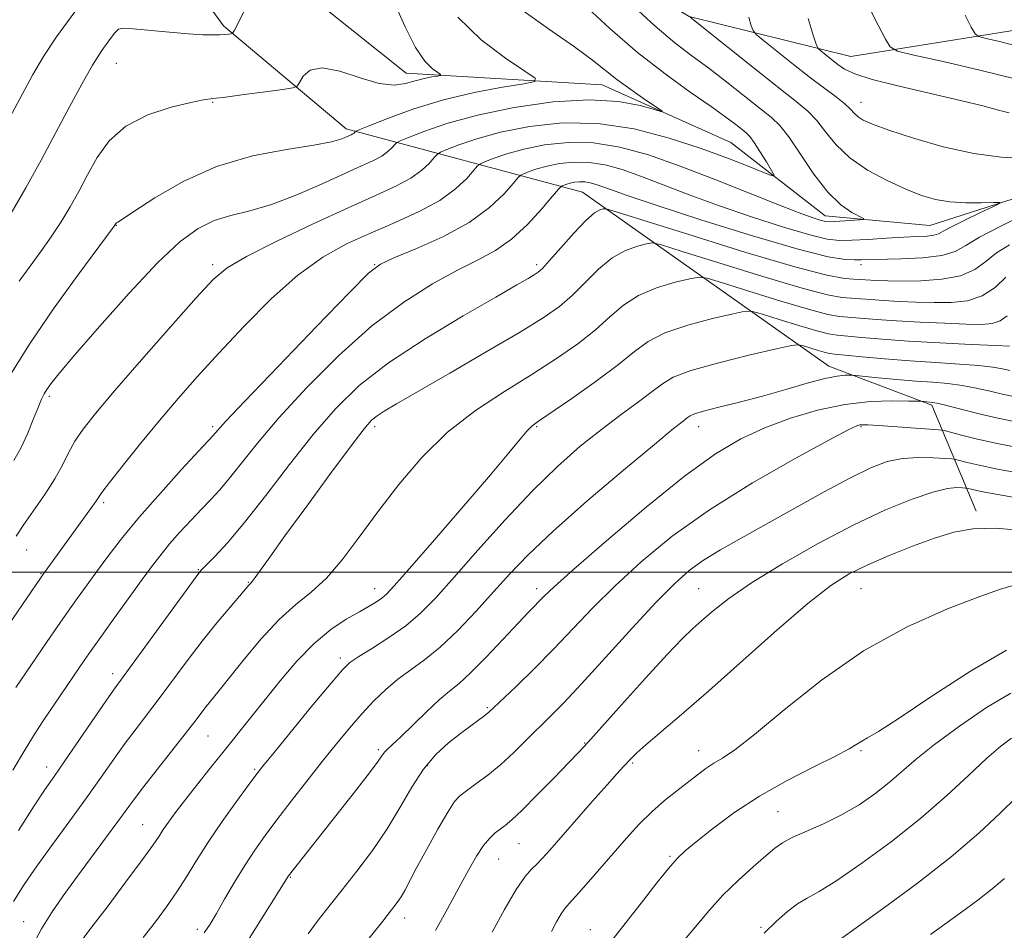
# Model space of a CAD drawing. Extents: x 2094800 to 2097700, y 324800 to 327700.
# Drawn here: x 2097057 to 2097269, y 326423 to 326619 of the extents above; entities that cross this region are included whole.
import ezdxf

# ---------------------------------------------------------------- set-up
doc = ezdxf.new("R2010")
doc.units = 0
doc.header["$MEASUREMENT"] = 0
for name, color, linetype, lineweight in [('32000', 7, 'Continuous', 0), ('DTM HARD BREAKLINE', 7, 'Continuous', 0), ('DTM SPOT ELEVATION', 2, 'Continuous', 13), ('INDEX CONTOUR', 41, 'Continuous', 13), ('INTERMEDIATE CONTOUR', 44, 'Continuous', 0)]:
    doc.layers.add(name, color=color, linetype=linetype, lineweight=lineweight)

msp = doc.modelspace()

# ---------------------------------------------------------------- linework, layer by layer
at = {"layer": '32000', "flags": 128}
msp.add_lwpolyline([(2095000, 326500), (2097500, 326500)], dxfattribs=at)
at = {"layer": 'DTM HARD BREAKLINE'}
for points in [[(2097500, 326660.457, 1079.158), (2097475.08, 326660.17, 1076.21), (2097409.22, 326659.24, 1067.76), (2097368.38, 326641.82, 1059.95), (2097330.72, 326621.23, 1053.28), (2097277.57, 326617.98, 1045.55), (2097236.29, 326611.36, 1041.06), (2097201.34, 326619.99, 1035.99), (2097167.01, 326640.7, 1033.34), (2097126.54, 326660.76, 1028.05), (2097079.94, 326668.65, 1019.82)], [(2097084.68, 326655.72, 1018.39), (2097110.33, 326631.62, 1023.99), (2097140.22, 326607.73, 1025.27), (2097182.58, 326605.24, 1029.26), (2097210.33, 326592.79, 1030.77), (2097230.68, 326576.94, 1033.35), (2097253.34, 326574.85, 1035.03), (2097281.92, 326583.99, 1036.79), (2097315.78, 326592.09, 1042.88), (2097353.89, 326598.91, 1046.11), (2097383.3, 326616.95, 1049.24), (2097406.58, 326625.88, 1052.82), (2097436.01, 326630.15, 1059.29), (2097477.74, 326619.2, 1062.77), (2097500, 326617.341, 1064.633)], [(2097082.09, 326643.76, 1021), (2097100.76, 326617.95, 1023.71), (2097127.26, 326595.75, 1027.53), (2097178.31, 326582.06, 1039.05), (2097231.51, 326544.44, 1049.31), (2097253.76, 326536, 1052.31), (2097263.31, 326513.14, 1059.59)]]:
    msp.add_polyline3d(points, dxfattribs=at)
at = {"layer": 'DTM SPOT ELEVATION'}
for p in [(2097077.62, 326609.89, 1024.89), (2097098.43, 326601.41, 1026.11), (2097238.43, 326601.41, 1038.7), (2097077.62, 326574.89, 1028.05), (2097098.43, 326566.41, 1031.63), (2097133.43, 326566.41, 1035.94), (2097168.43, 326566.41, 1039.64), (2097238.43, 326566.41, 1038.45), (2097063.14, 326537.91, 1030.3), (2097098.43, 326531.41, 1035.69), (2097133.43, 326531.41, 1042.41), (2097168.43, 326531.41, 1046.16), (2097203.43, 326531.41, 1050.66), (2097238.43, 326531.41, 1054.16), (2097074.88, 326515, 1034.3), (2097058.25, 326504.74, 1032.8), (2097095.33, 326500.49, 1039.9), (2097061.38, 326499.65, 1033.9), (2097106.16, 326497.79, 1041.9), (2097133.43, 326496.41, 1045.34), (2097168.43, 326496.41, 1051.51), (2097203.43, 326496.41, 1057.09), (2097238.43, 326496.41, 1060.93), (2097125.98, 326481.4, 1047.6), (2097076.85, 326478.07, 1039.5), (2097157.74, 326470.68, 1053.8), (2097097.43, 326464.61, 1044.9), (2097178.81, 326463.11, 1057.9), (2097134.22, 326461.6, 1051.7), (2097203.43, 326461.41, 1061.29), (2097238.43, 326461.41, 1064.21), (2097062.59, 326457.89, 1039.4), (2097144.78, 326458.2, 1054.3), (2097189.17, 326458.74, 1060.2), (2097107.51, 326457.37, 1047.8), (2097220.54, 326448.22, 1065.1), (2097083.32, 326445.44, 1045.1), (2097164.58, 326441.32, 1058.9), (2097197.23, 326438.63, 1063.8), (2097160.19, 326438.03, 1058.9), (2097115.18, 326434.05, 1052.1), (2097057.66, 326424.46, 1043.2), (2097139.94, 326425.3, 1056.6), (2097095.16, 326422.81, 1049.6), (2097180.03, 326422.75, 1063.3), (2097216.88, 326423.3, 1067.8)]:
    msp.add_point(p, dxfattribs=at)
at = {"layer": 'INDEX CONTOUR'}
for points in [[(2097164.696, 326621.807, 1030), (2097170.994, 326617.298, 1030), (2097176.598, 326613.434, 1030), (2097180.49, 326610.572, 1030), (2097185.751, 326606.376, 1030), (2097188.745, 326604.19, 1030), (2097191.805, 326602.076, 1030), (2097194.257, 326600.426, 1030), (2097195.524, 326599.547, 1030), (2097195.421, 326599.401, 1030), (2097193.859, 326599.864, 1030), (2097190.758, 326600.748, 1030), (2097186.069, 326601.625, 1030), (2097179.75, 326602.001, 1030), (2097171.946, 326601.515, 1030), (2097163.541, 326600.311, 1030), (2097155.607, 326598.663, 1030), (2097149.043, 326596.846, 1030), (2097144.066, 326595.141, 1030), (2097140.72, 326593.832, 1030), (2097138.935, 326593.097, 1030), (2097138.173, 326592.703, 1030), (2097137.781, 326592.307, 1030), (2097137.205, 326591.65, 1030), (2097136.292, 326590.784, 1030), (2097134.984, 326589.835, 1030), (2097133.185, 326588.869, 1030), (2097130.62, 326587.696, 1030), (2097126.973, 326586.062, 1030), (2097122.104, 326583.844, 1030), (2097116.589, 326581.436, 1030), (2097111.178, 326579.363, 1030), (2097106.465, 326577.982, 1030), (2097102.396, 326576.982, 1030), (2097098.761, 326575.888, 1030), (2097095.281, 326574.204, 1030), (2097091.414, 326571.362, 1030), (2097086.553, 326566.778, 1030), (2097080.413, 326560.239, 1030), (2097073.988, 326553.029, 1030), (2097068.596, 326546.803, 1030), (2097065.215, 326542.805, 1030), (2097063.462, 326540.624, 1030), (2097062.617, 326539.437, 1030), (2097062.048, 326538.493, 1030), (2097061.484, 326537.326, 1030), (2097060.748, 326535.552, 1030), (2097059.706, 326532.928, 1030), (2097058.423, 326529.828, 1030), (2097057.009, 326526.78, 1030), (2097055.531, 326524.12, 1030)], [(2097227.044, 326619.531, 1040), (2097228.132, 326615.965, 1040), (2097228.759, 326613.971, 1040), (2097229.18, 326613.084, 1040), (2097229.755, 326612.545, 1040), (2097232.051, 326610.721, 1040), (2097233.45, 326609.641, 1040), (2097234.913, 326608.634, 1040), (2097237.113, 326607.606, 1040), (2097240.897, 326606.403, 1040), (2097246.73, 326604.936, 1040), (2097259.943, 326601.868, 1040), (2097264.761, 326600.652, 1040), (2097268.132, 326599.745, 1040), (2097270.487, 326599.15, 1040)], [(2097270.533, 326570.691, 1040), (2097267.745, 326568.926, 1040), (2097265.394, 326567.071, 1040), (2097263.002, 326565.333, 1040), (2097259.955, 326563.983, 1040), (2097255.881, 326563.215, 1040), (2097251.375, 326562.904, 1040), (2097247.276, 326562.847, 1040), (2097244.225, 326562.873, 1040), (2097242.096, 326562.934, 1040), (2097240.571, 326563.014, 1040), (2097238.175, 326563.179, 1040), (2097236.823, 326563.251, 1040), (2097234.865, 326563.402, 1040), (2097231.099, 326564.1, 1040), (2097224.13, 326565.907, 1040), (2097213.348, 326569.108, 1040), (2097201.27, 326572.861, 1040), (2097185.578, 326577.823, 1040), (2097183.389, 326578.45, 1040), (2097182.758, 326578.466, 1040), (2097182.088, 326578.25, 1040), (2097180.913, 326577.54, 1040), (2097179.045, 326575.918, 1040), (2097176.436, 326573.18, 1040), (2097173.598, 326569.995, 1040), (2097171.181, 326567.243, 1040), (2097169.648, 326565.578, 1040), (2097168.703, 326564.724, 1040), (2097167.862, 326564.173, 1040), (2097166.586, 326563.424, 1040), (2097164.097, 326561.991, 1040), (2097159.564, 326559.395, 1040), (2097152.562, 326555.353, 1040), (2097144.304, 326550.377, 1040), (2097136.413, 326545.177, 1040), (2097130.102, 326540.255, 1040), (2097124.949, 326535.275, 1040), (2097120.123, 326529.694, 1040), (2097115.016, 326523.22, 1040), (2097109.914, 326516.562, 1040), (2097105.322, 326510.678, 1040), (2097101.652, 326506.318, 1040), (2097098.936, 326503.378, 1040), (2097097.109, 326501.545, 1040), (2097095.972, 326500.375, 1040), (2097094.788, 326498.906, 1040), (2097092.686, 326496.045, 1040), (2097077.405, 326475.009, 1040), (2097075.54, 326472.338, 1040), (2097066.388, 326459.014, 1040), (2097064.193, 326455.863, 1040), (2097062.291, 326453.101, 1040), (2097059.897, 326449.495, 1040), (2097056.477, 326444.186, 1040)], [(2097272.134, 326537.768, 1050), (2097269.276, 326538.365, 1050), (2097266.316, 326539.055, 1050), (2097263.317, 326539.742, 1050), (2097260.297, 326540.315, 1050), (2097257.236, 326540.699, 1050), (2097253.967, 326540.969, 1050), (2097250.292, 326541.238, 1050), (2097246.165, 326541.587, 1050), (2097242.174, 326541.957, 1050), (2097237.322, 326542.429, 1050), (2097236.513, 326542.494, 1050), (2097235.939, 326542.513, 1050), (2097234.977, 326542.502, 1050), (2097233.293, 326542.316, 1050), (2097230.626, 326541.771, 1050), (2097226.83, 326540.751, 1050), (2097222.21, 326539.417, 1050), (2097217.188, 326537.999, 1050), (2097212.204, 326536.698, 1050), (2097207.771, 326535.594, 1050), (2097204.418, 326534.741, 1050), (2097202.48, 326534.154, 1050), (2097201.529, 326533.719, 1050), (2097200.939, 326533.287, 1050), (2097200.039, 326532.6, 1050), (2097197.97, 326530.965, 1050), (2097193.825, 326527.571, 1050), (2097187.149, 326521.993, 1050), (2097179.272, 326515.273, 1050), (2097171.98, 326508.829, 1050), (2097166.599, 326503.722, 1050), (2097162.63, 326499.585, 1050), (2097159.119, 326495.694, 1050), (2097155.323, 326491.53, 1050), (2097151.363, 326487.389, 1050), (2097147.57, 326483.768, 1050), (2097144.201, 326481.013, 1050), (2097141.204, 326478.848, 1050), (2097138.453, 326476.841, 1050), (2097135.832, 326474.633, 1050), (2097133.263, 326472.146, 1050), (2097130.678, 326469.374, 1050), (2097128.006, 326466.303, 1050), (2097125.171, 326462.881, 1050), (2097122.091, 326459.046, 1050), (2097118.752, 326454.812, 1050), (2097115.394, 326450.498, 1050), (2097112.323, 326446.496, 1050), (2097109.751, 326443.065, 1050), (2097107.521, 326439.922, 1050), (2097105.381, 326436.653, 1050), (2097103.163, 326433, 1050), (2097101.032, 326429.345, 1050), (2097099.236, 326426.227, 1050), (2097097.893, 326423.976, 1050), (2097096.611, 326422.062, 1050)], [(2097274.071, 326508.921, 1060), (2097267.625, 326509.439, 1060), (2097262.595, 326509.33, 1060), (2097258.472, 326508.592, 1060), (2097254.355, 326507.299, 1060), (2097249.598, 326505.552, 1060), (2097244.57, 326503.557, 1060), (2097239.895, 326501.551, 1060), (2097235.926, 326499.594, 1060), (2097231.942, 326497.065, 1060), (2097226.946, 326493.17, 1060), (2097220.302, 326487.448, 1060), (2097205.627, 326474.369, 1060), (2097199.704, 326469.204, 1060), (2097192.008, 326462.655, 1060), (2097190.044, 326460.918, 1060), (2097188.894, 326459.805, 1060), (2097187.19, 326457.974, 1060), (2097185.818, 326456.467, 1060), (2097183.621, 326454.013, 1060), (2097180.433, 326450.409, 1060), (2097171.249, 326439.938, 1060), (2097169.669, 326438.171, 1060), (2097168.472, 326436.939, 1060), (2097167.311, 326435.83, 1060), (2097165.911, 326434.221, 1060), (2097164.012, 326431.439, 1060), (2097161.497, 326427.132, 1060), (2097158.824, 326422.234, 1060)], [(2097271.972, 326451.328, 1070), (2097268.524, 326447.934, 1070), (2097263.906, 326443.63, 1070), (2097257.921, 326438.519, 1070), (2097250.65, 326432.84, 1070), (2097243.281, 326427.373, 1070), (2097232.04, 326419.244, 1070)]]:
    msp.add_polyline3d(points, dxfattribs=at)
at = {"layer": 'INTERMEDIATE CONTOUR'}
for points in [[(2097107.523, 326625.771, 1024), (2097103.133, 326617.016, 1024), (2097102.705, 326616.343, 1024), (2097102.39, 326616.212, 1024), (2097101.875, 326616.147, 1024), (2097101.075, 326616.07, 1024), (2097099.96, 326616.007, 1024), (2097098.455, 326615.984, 1024), (2097096.311, 326616.047, 1024), (2097093.236, 326616.245, 1024), (2097089.15, 326616.596, 1024), (2097081.286, 326617.341, 1024), (2097079.208, 326617.471, 1024), (2097078.139, 326617.228, 1024), (2097077.325, 326616.442, 1024), (2097076.145, 326614.952, 1024), (2097074.522, 326612.659, 1024), (2097072.512, 326609.477, 1024), (2097070.167, 326605.36, 1024), (2097067.513, 326600.442, 1024), (2097064.574, 326594.895, 1024), (2097061.398, 326588.941, 1024), (2097058.126, 326582.983, 1024), (2097054.924, 326577.475, 1024)], [(2097188.618, 326622.83, 1034), (2097193.916, 326617.946, 1034), (2097198.257, 326614.282, 1034), (2097201.94, 326611.463, 1034), (2097205.557, 326608.788, 1034), (2097209.507, 326605.76, 1034), (2097216.743, 326600.066, 1034), (2097219.104, 326598.188, 1034), (2097220.936, 326596.433, 1034), (2097222.867, 326593.956, 1034), (2097225.368, 326590.221, 1034), (2097228.28, 326585.911, 1034), (2097231.285, 326582.014, 1034), (2097234.082, 326579.298, 1034), (2097236.44, 326577.656, 1034), (2097239.013, 326576.315, 1034), (2097239.015, 326576.128, 1034), (2097238.151, 326576.042, 1034), (2097232.805, 326575.69, 1034), (2097231.656, 326575.643, 1034), (2097230.824, 326575.707, 1034), (2097229.872, 326575.931, 1034), (2097228.334, 326576.402, 1034), (2097225.648, 326577.353, 1034), (2097221.231, 326579.053, 1034), (2097207.138, 326584.688, 1034), (2097199.43, 326587.66, 1034), (2097192.542, 326590.079, 1034), (2097186.406, 326591.786, 1034), (2097180.707, 326592.69, 1034), (2097175.231, 326592.769, 1034), (2097170.128, 326592.226, 1034), (2097165.641, 326591.325, 1034), (2097161.979, 326590.311, 1034), (2097159.201, 326589.36, 1034), (2097157.335, 326588.629, 1034), (2097156.306, 326588.18, 1034), (2097155.654, 326587.688, 1034), (2097153.311, 326585.011, 1034), (2097150.918, 326582.741, 1034), (2097147.494, 326580.256, 1034), (2097143.002, 326577.83, 1034), (2097137.835, 326575.49, 1034), (2097132.493, 326573.199, 1034), (2097127.344, 326570.844, 1034), (2097122.228, 326567.992, 1034), (2097116.857, 326564.133, 1034), (2097111.067, 326558.974, 1034), (2097105.219, 326553.095, 1034), (2097099.793, 326547.296, 1034), (2097095.131, 326542.166, 1034), (2097090.99, 326537.466, 1034), (2097086.982, 326532.748, 1034), (2097082.877, 326527.762, 1034), (2097079.083, 326523.048, 1034), (2097076.166, 326519.347, 1034), (2097074.51, 326517.167, 1034), (2097073.752, 326516.086, 1034), (2097073.349, 326515.452, 1034), (2097072.828, 326514.691, 1034), (2097061.911, 326499.607, 1034), (2097061.261, 326498.679, 1034), (2097052.352, 326485.69, 1034)], [(2097178.576, 326622.579, 1032), (2097184.234, 326617.394, 1032), (2097190.201, 326612.206, 1032), (2097196.133, 326607.563, 1032), (2097201.582, 326603.637, 1032), (2097206.083, 326600.509, 1032), (2097209.297, 326598.211, 1032), (2097211.418, 326596.618, 1032), (2097212.772, 326595.561, 1032), (2097213.681, 326594.829, 1032), (2097214.447, 326594.046, 1032), (2097215.37, 326592.792, 1032), (2097216.638, 326590.822, 1032), (2097218.012, 326588.588, 1032), (2097219.141, 326586.716, 1032), (2097219.679, 326585.71, 1032), (2097219.285, 326585.583, 1032), (2097217.622, 326586.227, 1032), (2097214.438, 326587.525, 1032), (2097209.823, 326589.325, 1032), (2097203.952, 326591.462, 1032), (2097197.04, 326593.725, 1032), (2097189.468, 326595.695, 1032), (2097181.656, 326596.9, 1032), (2097174.011, 326597.01, 1032), (2097166.887, 326596.252, 1032), (2097160.624, 326594.994, 1032), (2097155.511, 326593.578, 1032), (2097151.635, 326592.25, 1032), (2097149.027, 326591.231, 1032), (2097147.62, 326590.639, 1032), (2097146.913, 326590.195, 1032), (2097146.3, 326589.518, 1032), (2097145.258, 326588.331, 1032), (2097143.605, 326586.763, 1032), (2097141.239, 326585.046, 1032), (2097138.017, 326583.314, 1032), (2097133.618, 326581.305, 1032), (2097127.675, 326578.659, 1032), (2097120.15, 326575.195, 1032), (2097112.319, 326571.459, 1032), (2097105.785, 326568.169, 1032), (2097101.591, 326565.719, 1032), (2097098.548, 326563.155, 1032), (2097094.904, 326559.192, 1032), (2097089.443, 326553.028, 1032), (2097083.083, 326545.801, 1032), (2097077.274, 326539.139, 1032), (2097073.134, 326534.271, 1032), (2097070.453, 326530.874, 1032), (2097068.687, 326528.232, 1032), (2097067.328, 326525.719, 1032), (2097065.997, 326523.069, 1032), (2097064.353, 326520.104, 1032), (2097062.185, 326516.748, 1032), (2097057.664, 326510.258, 1032), (2097056.033, 326507.779, 1032)], [(2097137.722, 326622.876, 1026), (2097140.006, 326617.756, 1026), (2097142.258, 326613.315, 1026), (2097144.272, 326610.359, 1026), (2097145.917, 326608.687, 1026), (2097147.082, 326607.847, 1026), (2097147.672, 326607.439, 1026), (2097147.654, 326607.251, 1026), (2097147.015, 326607.124, 1026), (2097145.773, 326606.918, 1026), (2097144.09, 326606.587, 1026), (2097142.159, 326606.103, 1026), (2097140.085, 326605.515, 1026), (2097137.611, 326605.176, 1026), (2097134.386, 326605.511, 1026), (2097130.261, 326606.727, 1026), (2097125.877, 326608.158, 1026), (2097122.075, 326608.919, 1026), (2097119.496, 326608.398, 1026), (2097117.987, 326607.086, 1026), (2097117.196, 326605.744, 1026), (2097116.697, 326604.953, 1026), (2097115.772, 326604.56, 1026), (2097113.628, 326604.229, 1026), (2097109.816, 326603.711, 1026), (2097105.257, 326603.1, 1026), (2097101.224, 326602.581, 1026), (2097098.567, 326602.264, 1026), (2097096.477, 326601.961, 1026), (2097093.729, 326601.409, 1026), (2097089.483, 326600.375, 1026), (2097084.445, 326598.715, 1026), (2097079.708, 326596.32, 1026), (2097076.111, 326593.153, 1026), (2097073.484, 326589.51, 1026), (2097071.406, 326585.759, 1026), (2097069.508, 326582.2, 1026), (2097067.637, 326578.836, 1026), (2097065.693, 326575.598, 1026), (2097063.598, 326572.42, 1026), (2097061.363, 326569.254, 1026), (2097059.021, 326566.057, 1026), (2097056.63, 326562.817, 1026)], [(2097240.241, 326621.883, 1042), (2097242.158, 326618.07, 1042), (2097243.711, 326615.08, 1042), (2097244.754, 326613.397, 1042), (2097246.353, 326612.508, 1042), (2097249.88, 326611.65, 1042), (2097256.197, 326610.24, 1042), (2097264.133, 326608.41, 1042), (2097272.008, 326606.471, 1042)], [(2097068.657, 326620.973, 1022), (2097064.733, 326615.606, 1022), (2097061.883, 326611.348, 1022), (2097059.532, 326607.316, 1022), (2097056.784, 326602.201, 1022), (2097053.05, 326595.202, 1022)], [(2097151.36, 326619.84, 1028), (2097156.415, 326614.961, 1028), (2097161.656, 326610.982, 1028), (2097165.883, 326608.169, 1028), (2097168.087, 326606.64, 1028), (2097168.022, 326605.939, 1028), (2097165.63, 326605.463, 1028), (2097161.017, 326604.707, 1028), (2097154.928, 326603.551, 1028), (2097148.268, 326601.966, 1028), (2097141.888, 326600.005, 1028), (2097136.412, 326598.019, 1028), (2097132.413, 326596.434, 1028), (2097130.25, 326595.557, 1028), (2097129.433, 326595.209, 1028), (2097129.262, 326595.095, 1028), (2097129.153, 326594.97, 1028), (2097128.979, 326594.805, 1028), (2097128.731, 326594.625, 1028), (2097128.387, 326594.441, 1028), (2097127.205, 326593.907, 1028), (2097126.135, 326593.468, 1028), (2097124.077, 326592.893, 1028), (2097120.309, 326592.181, 1028), (2097114.399, 326591.272, 1028), (2097107.063, 326589.868, 1028), (2097099.305, 326587.611, 1028), (2097092.053, 326584.356, 1028), (2097085.922, 326580.802, 1028), (2097081.446, 326577.861, 1028), (2097078.955, 326576.207, 1028), (2097077.939, 326575.563, 1028), (2097077.683, 326575.416, 1028), (2097077.587, 326575.336, 1028), (2097077.519, 326575.247, 1028), (2097077.329, 326574.907, 1028), (2097077.155, 326574.665, 1028), (2097073.834, 326570.213, 1028), (2097069.529, 326564.416, 1028), (2097064.189, 326557.03, 1028), (2097058.999, 326549.443, 1028), (2097054.926, 326542.842, 1028)], [(2097201.545, 326619.866, 1036), (2097209.769, 326613.268, 1036), (2097215.461, 326608.725, 1036), (2097220.728, 326604.56, 1036), (2097224.477, 326601.633, 1036), (2097226.995, 326599.533, 1036), (2097228.916, 326597.532, 1036), (2097230.821, 326595.071, 1036), (2097233.091, 326592.274, 1036), (2097236.056, 326589.431, 1036), (2097239.889, 326586.803, 1036), (2097244.129, 326584.52, 1036), (2097248.162, 326582.673, 1036), (2097251.548, 326581.335, 1036), (2097254.561, 326580.456, 1036), (2097257.653, 326579.96, 1036), (2097261.096, 326579.763, 1036), (2097264.439, 326579.756, 1036), (2097267.052, 326579.823, 1036), (2097268.406, 326579.83, 1036), (2097268.369, 326579.581, 1036), (2097266.907, 326578.863, 1036), (2097264.15, 326577.565, 1036), (2097260.871, 326575.995, 1036), (2097258.005, 326574.563, 1036), (2097256.224, 326573.589, 1036), (2097255.161, 326573.023, 1036), (2097254.184, 326572.723, 1036), (2097252.744, 326572.559, 1036), (2097250.624, 326572.445, 1036), (2097247.691, 326572.305, 1036), (2097243.954, 326572.089, 1036), (2097239.974, 326571.845, 1036), (2097236.459, 326571.646, 1036), (2097233.803, 326571.594, 1036), (2097231.162, 326571.906, 1036), (2097227.385, 326572.826, 1036), (2097221.69, 326574.51, 1036), (2097214.775, 326576.722, 1036), (2097207.709, 326579.14, 1036), (2097201.367, 326581.475, 1036), (2097191.064, 326585.442, 1036), (2097186.906, 326586.903, 1036), (2097183.199, 326587.933, 1036), (2097179.758, 326588.479, 1036), (2097176.45, 326588.528, 1036), (2097173.368, 326588.2, 1036), (2097170.659, 326587.655, 1036), (2097168.447, 326587.043, 1036), (2097166.769, 326586.469, 1036), (2097165.641, 326586.027, 1036), (2097164.991, 326585.722, 1036), (2097164.394, 326585.181, 1036), (2097163.338, 326583.942, 1036), (2097161.367, 326581.693, 1036), (2097158.257, 326578.73, 1036), (2097153.835, 326575.502, 1036), (2097148.178, 326572.423, 1036), (2097142.329, 326569.779, 1036), (2097137.579, 326567.826, 1036), (2097134.667, 326566.509, 1036), (2097132.131, 326564.55, 1036), (2097127.96, 326560.36, 1036), (2097120.879, 326553.034, 1036), (2097112.558, 326544.386, 1036), (2097105.403, 326536.91, 1036), (2097101.227, 326532.487, 1036), (2097099.454, 326530.548, 1036), (2097098.54, 326529.475, 1036), (2097095.452, 326526.143, 1036), (2097091.74, 326522.117, 1036), (2097087.149, 326517.053, 1036), (2097082.636, 326511.91, 1036), (2097078.949, 326507.448, 1036), (2097076.014, 326503.655, 1036), (2097073.553, 326500.321, 1036), (2097071.318, 326497.252, 1036), (2097069.188, 326494.298, 1036), (2097067.075, 326491.323, 1036), (2097064.909, 326488.219, 1036), (2097062.679, 326484.985, 1036), (2097060.397, 326481.645, 1036), (2097058.101, 326478.264, 1036), (2097055.967, 326475.062, 1036)], [(2097214.206, 326619.81, 1038), (2097214.769, 326617.972, 1038), (2097215.152, 326616.918, 1038), (2097215.841, 326616.091, 1038), (2097217.425, 326614.78, 1038), (2097220.277, 326612.496, 1038), (2097223.899, 326609.623, 1038), (2097227.571, 326606.761, 1038), (2097233.161, 326602.549, 1038), (2097234.964, 326601.107, 1038), (2097236.161, 326599.975, 1038), (2097237.009, 326599.067, 1038), (2097237.815, 326598.304, 1038), (2097238.937, 326597.582, 1038), (2097240.94, 326596.703, 1038), (2097244.437, 326595.446, 1038), (2097249.775, 326593.708, 1038), (2097256.233, 326591.856, 1038), (2097262.82, 326590.378, 1038), (2097268.71, 326589.611, 1038), (2097277.896, 326589.054, 1038)], [(2097260.919, 326620.243, 1044), (2097262.279, 326617.684, 1044), (2097263.091, 326616.266, 1044), (2097263.921, 326615.627, 1044), (2097265.48, 326615.216, 1044), (2097268.382, 326614.551, 1044), (2097272.862, 326613.407, 1044)], [(2097273.236, 326577.003, 1038), (2097268.335, 326574.577, 1038), (2097264.043, 326572.293, 1038), (2097261.114, 326570.492, 1038), (2097258.786, 326569.194, 1038), (2097255.924, 326568.338, 1038), (2097251.77, 326567.853, 1038), (2097247.072, 326567.626, 1038), (2097238.517, 326567.415, 1038), (2097237.05, 326567.391, 1038), (2097235.042, 326567.482, 1038), (2097231.386, 326568.096, 1038), (2097224.898, 326569.723, 1038), (2097215.046, 326572.617, 1038), (2097203.901, 326576.092, 1038), (2097194.187, 326579.227, 1038), (2097187.953, 326581.317, 1038), (2097184.561, 326582.525, 1038), (2097182.701, 326583.224, 1038), (2097181.269, 326583.727, 1038), (2097179.993, 326584.083, 1038), (2097178.808, 326584.27, 1038), (2097177.67, 326584.287, 1038), (2097176.609, 326584.174, 1038), (2097175.676, 326583.986, 1038), (2097174.914, 326583.775, 1038), (2097174.337, 326583.578, 1038), (2097173.949, 326583.426, 1038), (2097173.677, 326583.263, 1038), (2097173.134, 326582.674, 1038), (2097171.857, 326581.154, 1038), (2097169.528, 326578.417, 1038), (2097166.431, 326575.054, 1038), (2097162.999, 326571.875, 1038), (2097159.527, 326569.457, 1038), (2097155.763, 326567.436, 1038), (2097151.325, 326565.215, 1038), (2097145.928, 326562.263, 1038), (2097139.695, 326558.309, 1038), (2097132.85, 326553.148, 1038), (2097125.686, 326546.756, 1038), (2097118.778, 326539.844, 1038), (2097112.763, 326533.302, 1038), (2097108.12, 326527.852, 1038), (2097104.669, 326523.54, 1038), (2097102.07, 326520.245, 1038), (2097099.983, 326517.786, 1038), (2097098.097, 326515.755, 1038), (2097096.102, 326513.682, 1038), (2097093.792, 326511.232, 1038), (2097091.371, 326508.585, 1038), (2097089.146, 326506.053, 1038), (2097087.294, 326503.804, 1038), (2097085.48, 326501.425, 1038), (2097083.236, 326498.36, 1038), (2097077.058, 326489.841, 1038), (2097074.205, 326485.88, 1038), (2097072.17, 326483.022, 1038), (2097070.677, 326480.88, 1038), (2097062.003, 326468.103, 1038), (2097060.12, 326465.206, 1038), (2097057.942, 326461.658, 1038), (2097055.32, 326457.18, 1038)], [(2097269.7, 326563.65, 1042), (2097267.415, 326561.475, 1042), (2097264.65, 326559.638, 1042), (2097261.469, 326558.596, 1042), (2097257.961, 326558.21, 1042), (2097254.223, 326558.19, 1042), (2097250.378, 326558.291, 1042), (2097246.662, 326558.446, 1042), (2097243.336, 326558.631, 1042), (2097240.591, 326558.823, 1042), (2097238.324, 326559.001, 1042), (2097236.36, 326559.143, 1042), (2097234.345, 326559.309, 1042), (2097231.212, 326559.874, 1042), (2097225.716, 326561.296, 1042), (2097217.249, 326563.808, 1042), (2097207.767, 326566.754, 1042), (2097199.859, 326569.257, 1042), (2097195.405, 326570.642, 1042), (2097193.398, 326571.068, 1042), (2097192.121, 326570.901, 1042), (2097190.196, 326570.407, 1042), (2097187.616, 326569.456, 1042), (2097184.717, 326567.82, 1042), (2097181.785, 326565.39, 1042), (2097178.912, 326562.541, 1042), (2097176.137, 326559.765, 1042), (2097173.352, 326557.368, 1042), (2097169.834, 326554.906, 1042), (2097164.709, 326551.745, 1042), (2097157.54, 326547.521, 1042), (2097149.629, 326542.934, 1042), (2097138.119, 326536.309, 1042), (2097135.459, 326534.74, 1042), (2097133.938, 326533.752, 1042), (2097132.76, 326532.772, 1042), (2097131.153, 326530.929, 1042), (2097128.353, 326527.275, 1042), (2097123.921, 326521.301, 1042), (2097118.746, 326514.245, 1042), (2097114.046, 326507.781, 1042), (2097110.767, 326503.218, 1042), (2097107.638, 326498.815, 1042), (2097107.006, 326497.979, 1042), (2097106.672, 326497.596, 1042), (2097106.475, 326497.407, 1042), (2097106.23, 326497.137, 1042), (2097102.204, 326492.399, 1042), (2097099.367, 326488.996, 1042), (2097096.182, 326485.034, 1042), (2097092.945, 326480.811, 1042), (2097086.91, 326472.713, 1042), (2097081.919, 326466.168, 1042), (2097079.563, 326463.01, 1042), (2097077.09, 326459.557, 1042), (2097074.35, 326455.665, 1042), (2097071.19, 326451.227, 1042), (2097067.562, 326446.242, 1042), (2097063.827, 326441.141, 1042), (2097060.452, 326436.466, 1042), (2097057.753, 326432.54, 1042), (2097055.463, 326428.823, 1042)], [(2097269.991, 326555.342, 1044), (2097268.505, 326554.263, 1044), (2097266.808, 326553.672, 1044), (2097264.515, 326553.478, 1044), (2097261.17, 326553.532, 1044), (2097256.532, 326553.709, 1044), (2097251.227, 326553.958, 1044), (2097246.1, 326554.249, 1044), (2097241.835, 326554.549, 1044), (2097233.825, 326555.215, 1044), (2097231.325, 326555.648, 1044), (2097227.301, 326556.684, 1044), (2097221.151, 326558.509, 1044), (2097214.263, 326560.65, 1044), (2097208.52, 326562.467, 1044), (2097205.23, 326563.461, 1044), (2097203.406, 326563.686, 1044), (2097201.484, 326563.336, 1044), (2097198.303, 326562.564, 1044), (2097194.319, 326561.372, 1044), (2097190.389, 326559.723, 1044), (2097187.134, 326557.6, 1044), (2097184.225, 326555.087, 1044), (2097181.093, 326552.287, 1044), (2097177.272, 326549.281, 1044), (2097172.69, 326546.08, 1044), (2097167.378, 326542.665, 1044), (2097161.431, 326538.994, 1044), (2097155.214, 326534.897, 1044), (2097149.157, 326530.177, 1044), (2097143.612, 326524.735, 1044), (2097138.618, 326518.876, 1044), (2097134.133, 326513.004, 1044), (2097130.105, 326507.498, 1044), (2097126.437, 326502.633, 1044), (2097123.02, 326498.66, 1044), (2097119.73, 326495.649, 1044), (2097116.384, 326492.955, 1044), (2097112.784, 326489.753, 1044), (2097108.855, 326485.515, 1044), (2097105.009, 326480.895, 1044), (2097099.564, 326474.071, 1044), (2097097.043, 326470.948, 1044), (2097094.578, 326467.721, 1044), (2097092.518, 326465.055, 1044), (2097086.433, 326457.327, 1044), (2097083.586, 326453.682, 1044), (2097081.544, 326450.992, 1044), (2097077.965, 326446.086, 1044), (2097075.32, 326442.498, 1044), (2097069.014, 326433.993, 1044), (2097066.129, 326430.05, 1044), (2097063.617, 326426.423, 1044), (2097061.482, 326422.959, 1044), (2097059.711, 326419.541, 1044)], [(2097270.503, 326548.749, 1046), (2097267.536, 326548.895, 1046), (2097262.21, 326549.147, 1046), (2097255.492, 326549.484, 1046), (2097248.73, 326549.872, 1046), (2097243.038, 326550.276, 1046), (2097238.616, 326550.645, 1046), (2097233.305, 326551.122, 1046), (2097231.439, 326551.423, 1046), (2097228.886, 326552.072, 1046), (2097225.053, 326553.21, 1046), (2097220.759, 326554.544, 1046), (2097217.179, 326555.677, 1046), (2097215.056, 326556.28, 1046), (2097213.415, 326556.304, 1046), (2097210.847, 326555.771, 1046), (2097206.411, 326554.721, 1046), (2097201.022, 326553.288, 1046), (2097196.061, 326551.624, 1046), (2097192.483, 326549.811, 1046), (2097189.538, 326547.634, 1046), (2097186.049, 326544.808, 1046), (2097181.247, 326541.229, 1046), (2097175.991, 326537.51, 1046), (2097168.832, 326532.592, 1046), (2097167.359, 326531.482, 1046), (2097166.296, 326530.415, 1046), (2097164.85, 326528.707, 1046), (2097162.413, 326525.767, 1046), (2097158.419, 326521.024, 1046), (2097152.655, 326514.298, 1046), (2097146.313, 326506.961, 1046), (2097140.937, 326500.771, 1046), (2097137.659, 326497.031, 1046), (2097135.972, 326495.215, 1046), (2097134.956, 326494.341, 1046), (2097133.817, 326493.57, 1046), (2097132.264, 326492.636, 1046), (2097130.127, 326491.418, 1046), (2097127.304, 326489.785, 1046), (2097123.962, 326487.566, 1046), (2097120.33, 326484.58, 1046), (2097116.628, 326480.76, 1046), (2097113.018, 326476.493, 1046), (2097106.621, 326468.482, 1046), (2097100.91, 326461.387, 1046), (2097097.898, 326457.617, 1046), (2097094.952, 326453.893, 1046), (2097092.367, 326450.584, 1046), (2097090.366, 326447.964, 1046), (2097088.886, 326445.95, 1046), (2097087.789, 326444.372, 1046), (2097086.862, 326442.96, 1046), (2097085.57, 326441.052, 1046), (2097083.299, 326437.887, 1046), (2097079.721, 326433.068, 1046), (2097075.644, 326427.652, 1046), (2097072.163, 326423.058, 1046), (2097070.058, 326420.253, 1046)], [(2097270.577, 326543.511, 1048), (2097268.981, 326543.869, 1048), (2097266.91, 326544.246, 1048), (2097263.916, 326544.605, 1048), (2097259.704, 326544.925, 1048), (2097254.593, 326545.24, 1048), (2097249.048, 326545.601, 1048), (2097243.556, 326546.034, 1048), (2097238.674, 326546.471, 1048), (2097232.785, 326547.029, 1048), (2097231.553, 326547.196, 1048), (2097230.472, 326547.461, 1048), (2097228.954, 326547.911, 1048), (2097225.838, 326548.887, 1048), (2097224.883, 326549.099, 1048), (2097223.423, 326548.923, 1048), (2097220.21, 326548.205, 1048), (2097214.518, 326546.878, 1048), (2097207.724, 326545.204, 1048), (2097201.733, 326543.527, 1048), (2097197.921, 326542.082, 1048), (2097195.558, 326540.668, 1048), (2097193.39, 326538.976, 1048), (2097190.417, 326536.759, 1048), (2097186.66, 326534.016, 1048), (2097182.396, 326530.812, 1048), (2097177.834, 326527.153, 1048), (2097172.911, 326522.823, 1048), (2097167.497, 326517.552, 1048), (2097161.593, 326511.271, 1048), (2097155.737, 326504.731, 1048), (2097150.597, 326498.889, 1048), (2097146.618, 326494.451, 1048), (2097143.356, 326491.132, 1048), (2097140.14, 326488.4, 1048), (2097136.522, 326485.846, 1048), (2097132.925, 326483.563, 1048), (2097129.996, 326481.77, 1048), (2097128.094, 326480.483, 1048), (2097126.449, 326478.902, 1048), (2097124.007, 326476.028, 1048), (2097120.097, 326471.282, 1048), (2097111.695, 326461.017, 1048), (2097109.312, 326458.081, 1048), (2097107.798, 326456.142, 1048), (2097106.144, 326453.908, 1048), (2097103.61, 326450.428, 1048), (2097100.523, 326446.103, 1048), (2097097.483, 326441.671, 1048), (2097094.939, 326437.716, 1048), (2097092.764, 326434.201, 1048), (2097090.689, 326430.928, 1048), (2097088.48, 326427.722, 1048), (2097086.072, 326424.475, 1048), (2097083.442, 326421.101, 1048)], [(2097272.224, 326532.332, 1052), (2097267.976, 326533.218, 1052), (2097263.65, 326534.24, 1052), (2097259.724, 326535.239, 1052), (2097256.678, 326536.026, 1052), (2097254.831, 326536.467, 1052), (2097253.863, 326536.646, 1052), (2097251.458, 326536.865, 1052), (2097250.676, 326536.888, 1052), (2097248.775, 326536.929, 1052), (2097245.279, 326536.965, 1052), (2097240.501, 326536.798, 1052), (2097234.947, 326536.189, 1052), (2097229.088, 326534.966, 1052), (2097223.241, 326533.233, 1052), (2097217.683, 326531.162, 1052), (2097212.502, 326528.779, 1052), (2097207.013, 326525.53, 1052), (2097200.342, 326520.713, 1052), (2097192.056, 326514.028, 1052), (2097183.495, 326506.761, 1052), (2097176.445, 326500.602, 1052), (2097172.203, 326496.798, 1052), (2097170.128, 326494.843, 1052), (2097166.647, 326491.303, 1052), (2097164.394, 326488.938, 1052), (2097161.158, 326485.482, 1052), (2097157.498, 326481.61, 1052), (2097154.155, 326478.219, 1052), (2097151.646, 326475.926, 1052), (2097149.587, 326474.236, 1052), (2097147.371, 326472.37, 1052), (2097144.586, 326469.796, 1052), (2097139.046, 326464.431, 1052), (2097136.269, 326461.821, 1052), (2097135.651, 326461.184, 1052), (2097135.127, 326460.488, 1052), (2097134.188, 326459.166, 1052), (2097132.277, 326456.609, 1052), (2097129.074, 326452.485, 1052), (2097114.842, 326434.365, 1052), (2097110.691, 326427.803, 1052), (2097102.45, 326414.678, 1052)], [(2097272.659, 326526.802, 1054), (2097267.841, 326527.755, 1054), (2097263.581, 326528.714, 1054), (2097260.17, 326529.566, 1054), (2097257.787, 326530.202, 1054), (2097256.413, 326530.555, 1054), (2097255.243, 326530.73, 1054), (2097253.273, 326530.879, 1054), (2097242.2, 326531.627, 1054), (2097239.963, 326531.762, 1054), (2097238.819, 326531.799, 1054), (2097238.232, 326531.763, 1054), (2097237.556, 326531.564, 1054), (2097235.707, 326530.674, 1054), (2097231.492, 326528.452, 1054), (2097224.202, 326524.482, 1054), (2097215.058, 326519.247, 1054), (2097205.766, 326513.456, 1054), (2097197.71, 326507.714, 1054), (2097190.981, 326502.215, 1054), (2097185.35, 326497.051, 1054), (2097180.563, 326492.274, 1054), (2097172.119, 326483.408, 1054), (2097167.88, 326479.127, 1054), (2097163.963, 326475.294, 1054), (2097159.125, 326470.641, 1054), (2097158.11, 326469.714, 1054), (2097157.225, 326469.019, 1054), (2097154.17, 326466.789, 1054), (2097151.966, 326465.145, 1054), (2097149.397, 326463.119, 1054), (2097146.653, 326460.595, 1054), (2097143.951, 326457.436, 1054), (2097141.43, 326453.572, 1054), (2097138.91, 326449.187, 1054), (2097136.136, 326444.532, 1054), (2097132.948, 326439.854, 1054), (2097129.59, 326435.38, 1054), (2097126.397, 326431.334, 1054), (2097123.633, 326427.86, 1054), (2097121.239, 326424.781, 1054), (2097119.073, 326421.838, 1054)], [(2097273.158, 326521.254, 1056), (2097267.921, 326522.234, 1056), (2097263.988, 326523.055, 1056), (2097261.356, 326523.678, 1056), (2097258.872, 326524.324, 1056), (2097258.064, 326524.442, 1056), (2097256.644, 326524.547, 1056), (2097254.127, 326524.696, 1056), (2097250.865, 326524.752, 1056), (2097247.412, 326524.531, 1056), (2097244.13, 326523.852, 1056), (2097240.592, 326522.528, 1056), (2097236.172, 326520.373, 1056), (2097230.49, 326517.323, 1056), (2097224.136, 326513.795, 1056), (2097212.591, 326507.341, 1056), (2097208.131, 326504.796, 1056), (2097204.46, 326502.535, 1056), (2097201.37, 326500.315, 1056), (2097198.217, 326497.532, 1056), (2097194.253, 326493.5, 1056), (2097189.031, 326487.853, 1056), (2097183.294, 326481.543, 1056), (2097178.089, 326475.846, 1056), (2097174.188, 326471.706, 1056), (2097171.276, 326468.745, 1056), (2097166.176, 326463.657, 1056), (2097163.454, 326460.995, 1056), (2097160.651, 326458.44, 1056), (2097157.857, 326456.153, 1056), (2097155.305, 326454.234, 1056), (2097153.259, 326452.768, 1056), (2097151.854, 326451.699, 1056), (2097150.681, 326450.408, 1056), (2097149.2, 326448.138, 1056), (2097147.052, 326444.431, 1056), (2097144.607, 326440.036, 1056), (2097142.421, 326436.004, 1056), (2097139.908, 326431.245, 1056), (2097139.133, 326429.888, 1056), (2097138.286, 326428.627, 1056), (2097137.063, 326427.021, 1056), (2097135.16, 326424.631, 1056), (2097123.691, 326410.296, 1056)], [(2097273.658, 326515.707, 1058), (2097268.002, 326516.713, 1058), (2097264.395, 326517.397, 1058), (2097262.543, 326517.791, 1058), (2097261.345, 326518.094, 1058), (2097260.987, 326518.145, 1058), (2097260.358, 326518.192, 1058), (2097259.158, 326518.223, 1058), (2097257.114, 326518.013, 1058), (2097253.959, 326517.275, 1058), (2097249.491, 326515.768, 1058), (2097243.768, 326513.418, 1058), (2097236.911, 326510.188, 1058), (2097229.192, 326506.149, 1058), (2097221.479, 326501.782, 1058), (2097214.793, 326497.671, 1058), (2097209.894, 326494.281, 1058), (2097206.512, 326491.606, 1058), (2097204.117, 326489.517, 1058), (2097202.145, 326487.768, 1058), (2097199.892, 326485.62, 1058), (2097196.62, 326482.216, 1058), (2097191.922, 326477.085, 1058), (2097186.723, 326471.303, 1058), (2097179.456, 326463.191, 1058), (2097177.524, 326461.106, 1058), (2097175.364, 326458.858, 1058), (2097172.186, 326455.584, 1058), (2097168.53, 326451.854, 1058), (2097165.264, 326448.593, 1058), (2097163.039, 326446.49, 1058), (2097161.622, 326445.288, 1058), (2097160.562, 326444.495, 1058), (2097159.478, 326443.664, 1058), (2097158.279, 326442.543, 1058), (2097156.945, 326440.929, 1058), (2097155.446, 326438.643, 1058), (2097153.7, 326435.61, 1058), (2097151.612, 326431.78, 1058), (2097149.158, 326427.23, 1058), (2097146.598, 326422.547, 1058)], [(2097271.013, 326497.049, 1062), (2097268.556, 326496.282, 1062), (2097264.119, 326494.701, 1062), (2097257.159, 326492.023, 1062), (2097248.43, 326488.134, 1062), (2097239.008, 326482.965, 1062), (2097229.902, 326476.661, 1062), (2097221.837, 326470.239, 1062), (2097215.468, 326464.932, 1062), (2097211.214, 326461.624, 1062), (2097208.542, 326459.826, 1062), (2097206.682, 326458.697, 1062), (2097204.968, 326457.535, 1062), (2097203.151, 326456.172, 1062), (2097198.679, 326452.742, 1062), (2097196.029, 326450.627, 1062), (2097193.285, 326448.221, 1062), (2097190.56, 326445.511, 1062), (2097187.805, 326442.509, 1062), (2097184.934, 326439.232, 1062), (2097179.129, 326432.53, 1062), (2097176.878, 326429.972, 1062), (2097175.435, 326428.386, 1062), (2097174.52, 326427.329, 1062), (2097173.72, 326426.173, 1062), (2097172.72, 326424.453, 1062), (2097171.599, 326422.36, 1062)], [(2097269.869, 326483.131, 1064), (2097262.086, 326478.615, 1064), (2097253.75, 326473.189, 1064), (2097246.677, 326468.444, 1064), (2097242.221, 326465.577, 1064), (2097239.863, 326464.195, 1064), (2097238.614, 326463.507, 1064), (2097237.536, 326462.817, 1064), (2097235.88, 326461.799, 1064), (2097232.947, 326460.22, 1064), (2097228.296, 326457.914, 1064), (2097222.534, 326454.987, 1064), (2097216.522, 326451.605, 1064), (2097211.02, 326447.988, 1064), (2097206.38, 326444.542, 1064), (2097202.846, 326441.719, 1064), (2097200.502, 326439.767, 1064), (2097198.769, 326438.116, 1064), (2097196.909, 326435.99, 1064), (2097194.384, 326432.859, 1064), (2097191.479, 326429.156, 1064), (2097184.659, 326420.415, 1064)], [(2097270.821, 326473.855, 1066), (2097265.563, 326470.709, 1066), (2097259.697, 326466.728, 1066), (2097254.351, 326462.787, 1066), (2097250.353, 326459.563, 1066), (2097244.54, 326454.521, 1066), (2097241.465, 326452.107, 1066), (2097238.023, 326449.735, 1066), (2097234.278, 326447.536, 1066), (2097230.353, 326445.62, 1066), (2097223.601, 326442.667, 1066), (2097221.494, 326441.55, 1066), (2097219.817, 326440.345, 1066), (2097217.872, 326438.684, 1066), (2097215.153, 326436.31, 1066), (2097211.926, 326433.385, 1066), (2097208.65, 326430.178, 1066), (2097205.67, 326426.908, 1066), (2097200.019, 326420.21, 1066)], [(2097270.97, 326464.153, 1068), (2097268.667, 326462.417, 1068), (2097265.623, 326459.786, 1068), (2097261.744, 326456.153, 1068), (2097256.999, 326451.733, 1068), (2097251.368, 326446.822, 1068), (2097244.989, 326441.764, 1068), (2097238.632, 326437.093, 1068), (2097233.222, 326433.393, 1068), (2097229.419, 326431.038, 1068), (2097226.81, 326429.566, 1068), (2097224.723, 326428.306, 1068), (2097222.58, 326426.697, 1068), (2097220.207, 326424.613, 1068), (2097217.53, 326422.037, 1068)], [(2097269.428, 326433.822, 1072), (2097266.809, 326431.58, 1072), (2097263.656, 326429.12, 1072), (2097260.17, 326426.54, 1072), (2097253.466, 326421.687, 1072)]]:
    msp.add_polyline3d(points, dxfattribs=at)

doc.saveas('drawing.dxf')
